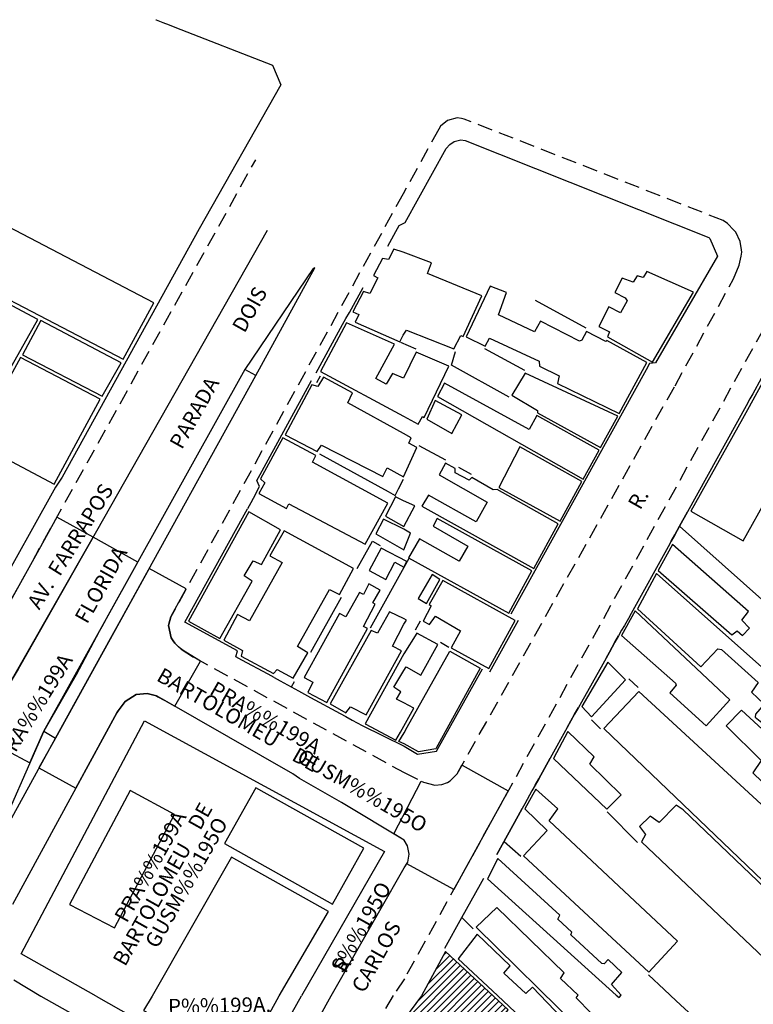
# Model space of a CAD drawing. Units: millimetres. Extents: x 179303 to 1101755, y 1677058 to 2655248.
# Drawn here: x 179677 to 179799, y 1677601 to 1677765 of the extents above; entities that cross this region are included whole.
import ezdxf
from ezdxf.enums import TextEntityAlignment as Align

# ---------------------------------------------------------------- set-up
doc = ezdxf.new("R2010")
doc.units = ezdxf.units.MM
doc.header["$LTSCALE"] = 10
doc.linetypes.add('DASHED2', pattern=[0.375, 0.25, -0.125])
for name, color, linetype in [('T-MFIO-EXI', 7, 'DASHED2'), ('T-TEXTP', 7, 'Continuous'), ('V-AREA_VERDE', 3, 'Continuous'), ('V-CANTEIRO', 101, 'Continuous'), ('V-CRUZAMENTO', 1, 'Continuous'), ('V-EDIFICACAO', 2, 'Continuous'), ('V-LOTE', 11, 'Continuous'), ('V-NOME_DOS_LOGRADOUROS', 7, 'Continuous'), ('V-QUADRA', 6, 'Continuous'), ('V-TESTADA', 6, 'Continuous')]:
    doc.layers.add(name, color=color, linetype=linetype)
doc.styles.get("Standard").update_dxf_attribs({"font": 'ARIAL.TTF'})

msp = doc.modelspace()

# ---------------------------------------------------------------- hatches: boundary and pattern name
at = {"layer": 'T-TEXTP'}
h = msp.add_hatch(dxfattribs=at)
h.set_pattern_fill('ANSI31', color=256, scale=0.25, style=0)
h.paths.add_polyline_path([(179737.689, 1677574.88), (179731.428, 1677580.72), (179729.804, 1677577.902), (179735.721, 1677572.072)])
h.paths.add_polyline_path([(179741.09, 1677579.73), (179744.885, 1677585.653), (179746.3, 1677585.14), (179758.26, 1677600.27), (179747.86, 1677609.95), (179743.857, 1677602.565), (179741.06, 1677598.75), (179730.8, 1677581.77), (179731.71, 1677581.21), (179731.428, 1677580.72), (179737.689, 1677574.88)])
h.paths.add_polyline_path([(179769.02, 1677589.95), (179759.75, 1677598.83), (179748, 1677584.73), (179739.034, 1677573.626), (179743.489, 1677569.471), (179746.537, 1677566.316), (179749.37, 1677569.6), (179750.95, 1677568.46)])
h.paths.add_polyline_path([(179743.489, 1677569.471), (179739.034, 1677573.626), (179738.831, 1677573.376), (179746.284, 1677566.023), (179746.537, 1677566.316)])
h.paths.add_polyline_path([(179776.782, 1677537.65), (179774.217, 1677534.569), (179777.363, 1677531.572), (179779.933, 1677534.633)])
h.paths.add_polyline_path([(179787.57, 1677543.73), (179786.75, 1677544.52), (179794.52, 1677553.86), (179792.09, 1677556.03), (179776.782, 1677537.65), (179779.933, 1677534.633)])
h.paths.add_polyline_path([(179735.9, 1677589.071), (179740.844, 1677589.071), (179740.844, 1677586.331), (179735.9, 1677586.331)], flags=24)
h.paths.add_polyline_path([(179741.585, 1677575.064), (179755.757, 1677561.599), (179753.876, 1677559.62), (179739.704, 1677573.084)], flags=9)
h.paths.add_polyline_path([(179747.013, 1677579.809), (179751.956, 1677579.809), (179751.956, 1677577.071), (179747.013, 1677577.071)], flags=24)
h.paths.add_polyline_path([(179779.454, 1677542.01), (179784.396, 1677542.01), (179784.396, 1677539.272), (179779.454, 1677539.272)], flags=25)

# ---------------------------------------------------------------- linework, layer by layer
at = {"layer": 'T-MFIO-EXI'}
msp.add_line((179675.56, 1677668.22), (179716.32, 1677741.55), dxfattribs=at)
msp.add_lwpolyline([(179706.13, 1677658.79), (179740.98, 1677639.69), (179744.21, 1677638.07), (179746.09, 1677637.58), (179747.27, 1677637.71), (179748.17, 1677638.02), (179748.66, 1677638.3), (179749.81, 1677639.47), (179786, 1677703.99), (179795.72, 1677721.77), (179796.65, 1677724.03), (179797.01, 1677725.54), (179797.11, 1677726.17), (179797.05, 1677726.57), (179796.82, 1677727.97), (179796.11, 1677729.5), (179795.77, 1677729.85), (179794.71, 1677730.96), (179794, 1677731.44), (179750.96, 1677748.3), (179750.52, 1677748.37), (179749.8, 1677748.49), (179748.2, 1677748.06), (179747.04, 1677747.15), (179746.76, 1677746.65), (179740.81, 1677735.88), (179702.24, 1677665.59), (179701.91, 1677664.34), (179701.85, 1677664.11), (179702.28, 1677662.07), (179702.59, 1677661.6), (179702.86, 1677661.17), (179703.91, 1677660.22), (179706.13, 1677658.79)], close=True, dxfattribs=at)
msp.add_lwpolyline([(179916.86, 1677586.75), (179908.54, 1677601.91), (179908.19, 1677602.56), (179907.43, 1677603.91), (179863.78, 1677682.34), (179862.69, 1677684.06), (179862.44, 1677684.26), (179862, 1677684.28), (179861.72, 1677685.34), (179858.91, 1677687.8), (179810.89, 1677724.67), (179810.7, 1677724.74), (179809.91, 1677725.01), (179809.17, 1677725.08), (179807.69, 1677724.74), (179806.36, 1677723.53), (179805.93, 1677722.78), (179804.3, 1677719.97), (179741.04, 1677605.42), (179739.18, 1677602.62), (179726.38, 1677581.59)], dxfattribs=at)
at = {"layer": 'V-AREA_VERDE'}
for points in [[(179719.44, 1677585.58), (179728.84, 1677602.6), (179741.01, 1677623.84), (179741.6, 1677624.78), (179741.83, 1677626.14), (179741.57, 1677627.49), (179741, 1677628.46), (179730.58, 1677634.73), (179723.58, 1677638.72), (179722.51, 1677639.5), (179701.23, 1677651.69), (179699.81, 1677652.42), (179698.95, 1677652.65), (179698.3, 1677652.83), (179696.45, 1677652.65), (179694.63, 1677651.51), (179693.47, 1677649.92), (179693.23, 1677649.59), (179675.91, 1677617.76)], [(179676.14, 1677605.21), (179680.61, 1677602.51), (179680.61, 1677602.51), (179713.69, 1677583.88)]]:
    msp.add_lwpolyline(points, dxfattribs=at)
at = {"layer": 'V-CANTEIRO'}
for points in [[(179671.56, 1677647.84), (179662.68, 1677626.71), (179662.63, 1677626.44), (179656.79, 1677615.12), (179649.33, 1677602.45), (179649.29, 1677602.37), (179647.44, 1677599.35), (179629.558, 1677568.106), (179627.675, 1677569.186), (179645.94, 1677602.35), (179645.99, 1677602.44), (179653.38, 1677614.51), (179660.63, 1677627.98), (179671.57, 1677647.86), (179671.56, 1677647.84), (179675.09, 1677653.83), (179676.72, 1677656.6), (179677.13, 1677657.33), (179682.71, 1677667.16), (179718.26, 1677729.82)], [(179683.04, 1677645.4), (179686.37, 1677651.43), (179692.2, 1677661.96), (179694.14, 1677665.48), (179716.36, 1677705.67), (179726.15, 1677723.59), (179725.86, 1677723.47), (179714.54, 1677706.66), (179691.82, 1677665.82), (179690.74, 1677663.89), (179690.32, 1677663.11), (179686.47, 1677655.95), (179684.15, 1677651.9), (179681.09, 1677646.55)], [(179681.09, 1677646.55), (179672.72, 1677627.51), (179672.71, 1677627.13), (179672.89, 1677627.03), (179683.04, 1677645.4)]]:
    msp.add_lwpolyline(points, dxfattribs=at)
at = {"layer": 'V-CANTEIRO', "flags": 128}
for points in [[(179716.36, 1677705.67), (179714.54, 1677706.66)], [(179681.09, 1677646.55), (179683.04, 1677645.4)]]:
    msp.add_lwpolyline(points, dxfattribs=at)
at = {"layer": 'V-CRUZAMENTO', "linetype": 'Continuous', "flags": 128}
msp.add_lwpolyline([(179674.843, 1677643.428), (179678.777, 1677641.288), (179681.09, 1677646.55), (179696.742, 1677674.668), (179696.742, 1677674.668), (179689.313, 1677678.798), (179671.563, 1677647.848), (179689.313, 1677678.798), (179683.298, 1677682.141), (179683.298, 1677682.141), (179680.291, 1677676.732), (179675.56, 1677668.22)], dxfattribs=at)
for points in [[(179698.638, 1677673.615), (179683.04, 1677645.4), (179680.308, 1677640.455), (179686.443, 1677637.116), (179689.466, 1677642.673), (179693.23, 1677649.59), (179693.47, 1677649.92), (179694.63, 1677651.51), (179696.45, 1677652.65), (179698.3, 1677652.83), (179698.95, 1677652.65), (179699.81, 1677652.42), (179700.054, 1677652.295), (179701.23, 1677651.69), (179702.883, 1677650.743), (179707.167, 1677658.222), (179706.13, 1677658.79), (179704.259, 1677659.995), (179703.623, 1677660.48), (179702.86, 1677661.17), (179702.59, 1677661.6), (179702.28, 1677662.07), (179701.85, 1677664.11), (179701.91, 1677664.34), (179702.24, 1677665.59), (179702.341, 1677665.773), (179704.772, 1677670.205), (179698.638, 1677673.615)], [(179750.607, 1677640.89), (179758.286, 1677636.649), (179749.228, 1677620.246), (179741.45, 1677624.541), (179741.6, 1677624.78), (179741.83, 1677626.14), (179741.57, 1677627.49), (179741, 1677628.46), (179739.255, 1677629.51), (179743.8, 1677638.275), (179744.21, 1677638.07), (179746.09, 1677637.58), (179747.27, 1677637.71), (179748.17, 1677638.02), (179748.66, 1677638.3), (179749.81, 1677639.47), (179750.597, 1677640.896)]]:
    msp.add_lwpolyline(points, close=True, dxfattribs=at)
at = {"layer": 'V-EDIFICACAO'}
for points in [[(179661.74, 1677737.41), (179657.54, 1677727.59), (179694.31, 1677708.4), (179699.4, 1677717.74), (179661.74, 1677737.41)], [(179740.85, 1677712.4), (179741.36, 1677713.23), (179749.26, 1677710.12), (179750.397, 1677712.333), (179750.777, 1677712.173), (179753.9, 1677718.95), (179744.87, 1677722.61), (179745.51, 1677724.39), (179740.82, 1677726.17), (179739.28, 1677726.7), (179739.28, 1677726.7), (179738.41, 1677724.97), (179737.41, 1677725.12), (179735.9, 1677722.32), (179736.64, 1677721.91), (179735.31, 1677719.31), (179734.22, 1677719.67), (179732.48, 1677716.29), (179733.44, 1677715.84), (179732.84, 1677714.55), (179740.26, 1677711.28), (179740.85, 1677712.4)], [(179662.18, 1677724.5), (179660.8, 1677721.59), (179668.91, 1677717.29), (179667.75, 1677715), (179668.78, 1677714.2), (179660.93, 1677699.26), (179668.82, 1677694.98), (179680.1, 1677715), (179662.18, 1677724.5)], [(179781.29, 1677722.95), (179780.69, 1677721.96), (179779.68, 1677722.24), (179779.02, 1677721.22), (179777.2, 1677721.85), (179775.98, 1677719.5), (179777.74, 1677718.57), (179778.06, 1677718.07), (179776.91, 1677716.1), (179774.98, 1677717.12), (179773.351, 1677713.831), (179775.12, 1677712.94), (179774.75, 1677712.09), (179782.26, 1677707.9), (179789.06, 1677719.52), (179781.29, 1677722.95)], [(179771.29, 1677712.97), (179770.49, 1677711.54), (179770.13, 1677711.41), (179763.64, 1677714.74), (179762.67, 1677712.95), (179756.68, 1677715.78), (179758.01, 1677719.47), (179755.27, 1677720.53), (179751.27, 1677712.1), (179754.436, 1677710.565), (179755.17, 1677711.868), (179755.17, 1677711.868), (179763.41, 1677708.05), (179763.5, 1677707.22), (179766.76, 1677705.63), (179766.45, 1677704.33), (179776.74, 1677699.34), (179781.3, 1677707.86), (179774.64, 1677711.525), (179774.483, 1677711.326), (179771.29, 1677712.97)], [(179680.63, 1677714.8), (179677.55, 1677709.13), (179690.8, 1677702.22), (179693.94, 1677707.81), (179680.63, 1677714.8)], [(179742.97, 1677709.58), (179740.86, 1677705.24), (179739.04, 1677706), (179738.02, 1677704.23), (179736.29, 1677705.17), (179739.36, 1677710.89), (179731.39, 1677714.41), (179727.11, 1677706.35), (179740.87, 1677698.9), (179743.29, 1677697.6), (179744.041, 1677698.853), (179744.322, 1677698.724), (179748.43, 1677707.26), (179742.97, 1677709.58)], [(179669.53, 1677694.63), (179682.81, 1677687.64), (179690.48, 1677701.74), (179677.25, 1677708.65), (179669.53, 1677694.63)], [(179740.898, 1677688.843), (179740.898, 1677688.843), (179740.898, 1677688.843), (179743.106, 1677693.715), (179743.106, 1677693.715), (179741.77, 1677694.45), (179742.145, 1677695.304), (179740.88, 1677696.06), (179731.65, 1677701.14), (179732.42, 1677702.82), (179727.56, 1677705.42), (179726.67, 1677703.84), (179725.65, 1677704.12), (179721.23, 1677695.83), (179726.52, 1677693.07), (179727.24, 1677694.12), (179737.42, 1677688.89), (179738.17, 1677690.31)], [(179761.07, 1677706.09), (179758.86, 1677702.39), (179763.162, 1677699.86), (179763.162, 1677699.5), (179773.6, 1677693.74), (179776.51, 1677698.93), (179761.07, 1677706.09)], [(179797.21, 1677698.49), (179788.62, 1677683.12), (179797.31, 1677678.21), (179809.81, 1677700.48), (179801.17, 1677705.61), (179798.33, 1677700.49), (179797.21, 1677698.49)], [(179763.01, 1677699.04), (179761.74, 1677696.68), (179747.69, 1677704.38), (179746.54, 1677702.2), (179770.73, 1677688.47), (179773.38, 1677693.25), (179763.01, 1677699.04)], [(179746.16, 1677701.55), (179744.74, 1677698.41), (179748.91, 1677696.06), (179750.58, 1677699.16), (179746.16, 1677701.55)], [(179720.83, 1677695.33), (179717.11, 1677688.49), (179717.81, 1677687.85), (179716.82, 1677686.08), (179721.45, 1677683.56), (179721.84, 1677684.33), (179734.53, 1677677.64), (179738.26, 1677684.49), (179725.76, 1677691.26), (179726.29, 1677692.38), (179720.83, 1677695.33)], [(179760.22, 1677693.8), (179756.72, 1677687.09), (179766.89, 1677681.45), (179770.5, 1677688.05), (179760.22, 1677693.8)], [(179756.44, 1677686.72), (179755.77, 1677686.7), (179752.21, 1677688.72), (179751.77, 1677688.27), (179749.44, 1677689.53), (179749.45, 1677690.23), (179747.86, 1677691.13), (179746.8, 1677689.19), (179754.8, 1677684.63), (179752.98, 1677681.36), (179745.02, 1677685.79), (179743.93, 1677683.94), (179762.52, 1677673.6), (179766.57, 1677681.05), (179756.44, 1677686.72)], [(179740.905, 1677684.828), (179739.56, 1677685.51), (179737.88, 1677682.31), (179740.91, 1677680.56), (179742.76, 1677684.01), (179740.905, 1677684.828)], [(179705.14, 1677664.86), (179710.35, 1677661.99), (179715.71, 1677671.51), (179714.43, 1677672.41), (179715.89, 1677674.88), (179717.26, 1677674.29), (179720.44, 1677680.03), (179715.17, 1677683.03), (179705.14, 1677664.86)], [(179740.91, 1677680.12), (179737.53, 1677681.81), (179736.29, 1677679.36), (179740.92, 1677676.69), (179742.04, 1677679.48), (179740.91, 1677680.12)], [(179741.71, 1677675.37), (179758.38, 1677666.17), (179762.19, 1677673.21), (179746.47, 1677681.93), (179745.82, 1677680.65), (179751.57, 1677677.33), (179750.144, 1677674.842), (179750.144, 1677674.842), (179743.54, 1677678.52), (179741.71, 1677675.37), (179741.71, 1677675.37)], [(179721.03, 1677679.86), (179718.652, 1677675.686), (179720.72, 1677674.58), (179715.27, 1677664.9), (179713.31, 1677665.96), (179711, 1677661.68), (179714.13, 1677659.97), (179713.88, 1677659.04), (179719.28, 1677656.13), (179719.87, 1677656.83), (179722.54, 1677655.39), (179724.96, 1677659.56), (179723.24, 1677660.64), (179728.57, 1677670.1), (179730.23, 1677669.27), (179732.56, 1677673.62), (179721.03, 1677679.86)], [(179785.57, 1677677.58), (179783.19, 1677673.29), (179795.46, 1677662.57), (179796.3, 1677663.24), (179797.23, 1677662.47), (179798.36, 1677663.67), (179797.08, 1677665.02), (179798.2, 1677666.44), (179785.57, 1677677.58)], [(179740.92, 1677673.85), (179741.41, 1677674.74), (179737.19, 1677676.97), (179735.15, 1677673.25), (179737.92, 1677671.75), (179739.46, 1677674.63), (179740.92, 1677673.85)], [(179745.64, 1677672.61), (179743.29, 1677668.64), (179744.71, 1677667.81), (179746.92, 1677671.78), (179745.64, 1677672.61)], [(179782.9, 1677672.79), (179779.77, 1677666.92), (179790.26, 1677657.26), (179793.13, 1677660.24), (179793.72, 1677660.15), (179799.8, 1677654.68), (179798.69, 1677653.06), (179800.8, 1677651.03), (179799.38, 1677649.37), (179799.3, 1677648.87), (179800.71, 1677647.77), (179801.75, 1677648.89), (179802.46, 1677649.11), (179806.32, 1677645.55), (179807.21, 1677645.26), (179809.36, 1677648.58), (179809.42, 1677649.24), (179782.9, 1677672.79)], [(179724.37, 1677655.49), (179724.37, 1677655.49), (179725.8, 1677654.7), (179724.98, 1677652.97), (179728.14, 1677651.35), (179734.92, 1677663.62), (179734.23, 1677663.99), (179734.23, 1677663.99), (179736.172, 1677667.68), (179735.81, 1677667.922), (179737.003, 1677669.991), (179737.003, 1677669.991), (179735.115, 1677671.048), (179734.209, 1677669.296), (179733.55, 1677669.61), (179731.271, 1677665.556), (179730.25, 1677666.11), (179724.37, 1677655.49)], [(179747.41, 1677671.63), (179745.151, 1677667.619), (179745.504, 1677667.385), (179744.16, 1677664.84), (179745.21, 1677664.27), (179746.17, 1677665.68), (179750.373, 1677663.269), (179750.373, 1677663.269), (179748.79, 1677660.42), (179755.05, 1677657), (179759.46, 1677664.97), (179747.41, 1677671.63)], [(179740.99, 1677665.23), (179738.56, 1677666.38), (179736.57, 1677662.86), (179735.49, 1677663.3), (179728.72, 1677651.12), (179731.28, 1677649.63), (179732.05, 1677650.59), (179734.66, 1677649.28), (179740.56, 1677659.92), (179739.06, 1677660.69), (179740.94, 1677664.35), (179741.39, 1677665.01), (179740.99, 1677665.23)], [(179779.39, 1677666.55), (179777.13, 1677662.44), (179786.1, 1677654.55), (179786.16, 1677654.2), (179785.11, 1677652.95), (179791.15, 1677647.45), (179795.11, 1677651.79), (179779.39, 1677666.55)], [(179742.62, 1677650.37), (179742.62, 1677650.37), (179742.62, 1677650.37), (179740.96, 1677651.28), (179739.73, 1677651.91), (179740.46, 1677653.09), (179739.3, 1677653.86), (179740.95, 1677656.67), (179741.34, 1677657.27), (179743.76, 1677655.85), (179746.56, 1677660.98), (179743.1, 1677662.88), (179740.95, 1677659.4), (179734.51, 1677647.81), (179739.61, 1677645.07), (179740.38, 1677646.39), (179742.62, 1677650.37)], [(179741.49, 1677647.24), (179748.56, 1677659.89), (179753.61, 1677657.04), (179746.24, 1677643.62), (179743.36, 1677643.11), (179740.97, 1677644.47), (179740.13, 1677644.83), (179740.97, 1677646.3), (179741.49, 1677647.24)], [(179770.51, 1677650.65), (179772.12, 1677648.96), (179777.79, 1677655.12), (179774.83, 1677658.06), (179770.51, 1677650.65)], [(179779.98, 1677653.17), (179779.98, 1677653.17), (179774.17, 1677647.03), (179820.35, 1677602.76), (179841.89, 1677582.4), (179848.38, 1677589.68), (179848.38, 1677589.68), (179834.713, 1677602.734), (179834.713, 1677602.734), (179834.713, 1677602.734), (179779.98, 1677653.17)], [(179797.07, 1677650.08), (179794.48, 1677647.45), (179800.32, 1677641.69), (179798.95, 1677639.66), (179821.23, 1677618.09), (179820.377, 1677617.088), (179835.61, 1677602.79), (179844.32, 1677594.65), (179850.27, 1677601), (179848.38, 1677602.82), (179797.07, 1677650.08)], [(179771.86, 1677641.08), (179772.58, 1677642.28), (179768.16, 1677646.51), (179765.78, 1677642.04), (179774.69, 1677633.61), (179777.03, 1677635.98), (179771.86, 1677641.08)], [(179685.38, 1677617.78), (179692.86, 1677613.86), (179702.85, 1677632.7), (179695.45, 1677636.68), (179685.38, 1677617.78)], [(179765.07, 1677631.68), (179766.54, 1677633.64), (179762.85, 1677636.95), (179761.05, 1677633.68), (179764.74, 1677630.07), (179760.8, 1677625.84), (179781.63, 1677606.53), (179786.42, 1677611.64), (179765.07, 1677631.68)], [(179787.35, 1677633.48), (179786.17, 1677634.28), (179783.37, 1677631.4), (179781.86, 1677632.45), (179780.09, 1677630.71), (179781.11, 1677629.41), (179780.45, 1677628.15), (179807.22, 1677602.75), (179807.22, 1677602.75), (179807.22, 1677602.75), (179817.48, 1677593.34), (179823.43, 1677599.02), (179819.51, 1677602.76), (179787.35, 1677633.48)], [(179756.57, 1677625.4), (179754.84, 1677622.04), (179776.2, 1677602.67), (179776.74, 1677602.29), (179777.06, 1677602.69), (179775.46, 1677604.46), (179777.18, 1677606.48), (179774.87, 1677608.61), (179774.22, 1677607.91), (179773.83, 1677607.94), (179768.71, 1677612.69), (179768.85, 1677613.17), (179766.53, 1677615.34), (179766.86, 1677616.01), (179756.57, 1677625.4)], [(179770.05, 1677597.17), (179770.05, 1677597.17), (179770.05, 1677597.17), (179770.05, 1677597.17), (179772.06, 1677599.67), (179769.58, 1677602.25), (179769.9, 1677602.67), (179766.98, 1677605.46), (179767.6, 1677606.38), (179756.37, 1677617.26), (179752.94, 1677613.99), (179770.05, 1677597.17), (179770.05, 1677597.17)], [(179767.24, 1677598.87), (179767.24, 1677598.87), (179762.29, 1677604.01), (179761.22, 1677602.96), (179757.54, 1677606.37), (179758.6, 1677607.55), (179753.1, 1677612.82), (179749.95, 1677608.73), (179756.48, 1677602.65), (179756.48, 1677602.65), (179764.23, 1677595.32), (179767.24, 1677598.87), (179767.24, 1677598.87)], [(179747.86, 1677609.95), (179747.86, 1677609.95), (179747.86, 1677609.95), (179743.857, 1677602.565), (179743.857, 1677602.565), (179743.857, 1677602.565), (179741.06, 1677598.75), (179730.8, 1677581.77), (179731.71, 1677581.21), (179729.804, 1677577.902), (179735.721, 1677572.072), (179741.09, 1677579.73), (179744.885, 1677585.653), (179744.885, 1677585.653), (179744.885, 1677585.653), (179746.3, 1677585.14), (179758.26, 1677600.27), (179758.26, 1677600.27), (179758.26, 1677600.27), (179747.86, 1677609.95)]]:
    msp.add_lwpolyline(points, close=True, dxfattribs=at)
at = {"layer": 'V-LOTE'}
for points in [[(179677.13, 1677657.33), (179682.71, 1677667.16), (179718.26, 1677729.82)], [(179758.42, 1677702.09), (179748.85, 1677707.41), (179749.54, 1677709.67)], [(179714.54, 1677706.66), (179691.82, 1677665.82), (179690.74, 1677663.89), (179690.32, 1677663.11)], [(179692.2, 1677661.96), (179694.14, 1677665.48), (179716.36, 1677705.67)], [(179726.9, 1677692.66), (179738.33, 1677686.4), (179739.49, 1677685.76), (179740.06, 1677686.85), (179740.89, 1677688.45)], [(179683.07, 1677687.13), (179682.5, 1677686.11), (179673.19, 1677669.52), (179663.19, 1677674.87)], [(179716.31, 1677685.98), (179715.53, 1677684.53), (179714.97, 1677683.5)], [(179785.37, 1677678.13), (179785.96, 1677679.22), (179786.74, 1677680.64)], [(179733.18, 1677673.58), (179735.74, 1677678.12), (179736.99, 1677677.42)], [(179690.32, 1677663.11), (179686.47, 1677655.95), (179684.15, 1677651.9), (179681.09, 1677646.55)], [(179683.04, 1677645.4), (179686.37, 1677651.43), (179692.2, 1677661.96)], [(179774.53, 1677658.68), (179775.1, 1677659.71), (179776, 1677661.35), (179776.58, 1677662.41)], [(179671.56, 1677647.84), (179675.09, 1677653.83), (179676.72, 1677656.6), (179677.13, 1677657.33)], [(179719.38, 1677655.51), (179720.4, 1677654.94), (179723.44, 1677653.25), (179724.45, 1677652.69)], [(179768.08, 1677647.16), (179769.32, 1677649.38), (179769.94, 1677650.49)], [(179689.83, 1677602.52), (179677.34, 1677609.55), (179697.85, 1677648.26), (179737.74, 1677626.59), (179723.93, 1677602.59)], [(179731.31, 1677648.99), (179732.36, 1677648.41), (179733.99, 1677647.51)], [(179762.74, 1677637.57), (179763.34, 1677638.63), (179765.27, 1677642.07)], [(179729.1, 1677617.84), (179734.31, 1677627.12), (179716.35, 1677637.16), (179711.13, 1677627.87), (179729.1, 1677617.84)], [(179756.39, 1677626.05), (179759.92, 1677632.48), (179760.59, 1677633.69)], [(179720.21, 1677602.58), (179728.42, 1677616.62), (179712.32, 1677625.63), (179699.09, 1677602.54), (179697.68, 1677600.13), (179714.12, 1677591.43), (179720.21, 1677602.58)], [(179750.59, 1677615.61), (179753.66, 1677621.14), (179754.22, 1677622.15)], [(179781.58, 1677606.08), (179784.21, 1677603.63), (179786.21, 1677601.77), (179791.65, 1677596.73)], [(179689.83, 1677602.52), (179715.66, 1677587.84), (179723.93, 1677602.59)]]:
    msp.add_lwpolyline(points, dxfattribs=at)
at = {"layer": 'V-LOTE', "flags": 128}
for points in [[(179771.25, 1677713.54), (179762.82, 1677718.13)], [(179740.36, 1677711.23), (179742.93, 1677710.12)], [(179754.36, 1677710.15), (179760.96, 1677706.56)], [(179716.36, 1677705.67), (179714.54, 1677706.66)], [(179743.4, 1677694.06), (179747.84, 1677691.64)], [(179750.02, 1677690.46), (179752.15, 1677689.28)], [(179786.74, 1677680.64), (179788.05, 1677683.02)], [(179786.74, 1677680.64), (179804.49, 1677664.85)], [(179735.38, 1677663.76), (179741.81, 1677675.32)], [(179725.46, 1677659.68), (179730.58, 1677668.86)], [(179743.65, 1677664.84), (179742.82, 1677663.36)], [(179748.4, 1677660.46), (179747.01, 1677661.28)], [(179722.27, 1677653.91), (179722.76, 1677654.82)], [(179778.3, 1677655.29), (179779.87, 1677653.8)], [(179772.11, 1677648.47), (179773.6, 1677646.97)], [(179681.09, 1677646.55), (179683.04, 1677645.4)], [(179774.73, 1677633.14), (179779.77, 1677628.08)], [(179757.59, 1677628.23), (179760.37, 1677625.8)], [(179747.75, 1677610.51), (179750.59, 1677615.61)], [(179750.59, 1677615.61), (179752.46, 1677613.73)]]:
    msp.add_lwpolyline(points, dxfattribs=at)
at = {"layer": 'V-QUADRA'}
for points in [[(179719.44, 1677585.58), (179728.84, 1677602.6), (179741.01, 1677623.84), (179741.6, 1677624.78), (179741.83, 1677626.14), (179741.57, 1677627.49), (179741, 1677628.46), (179730.58, 1677634.73), (179723.58, 1677638.72), (179722.51, 1677639.5), (179701.23, 1677651.69), (179699.81, 1677652.42), (179698.95, 1677652.65), (179698.3, 1677652.83), (179696.45, 1677652.65), (179694.63, 1677651.51), (179693.47, 1677649.92), (179693.23, 1677649.59), (179675.91, 1677617.76)], [(179676.14, 1677605.21), (179680.61, 1677602.51), (179680.61, 1677602.51), (179713.69, 1677583.88)]]:
    msp.add_lwpolyline(points, dxfattribs=at)
at = {"layer": 'V-TESTADA'}
for points in [[(179699.75, 1677764.82), (179699.78, 1677764.81), (179700.9, 1677764.37), (179701.93, 1677763.96), (179702.9, 1677763.58), (179719.11, 1677757.25), (179720.48, 1677754.02), (179706.95, 1677730.06), (179684.16, 1677688.79), (179683.71, 1677688.11), (179683.07, 1677687.13)], [(179738.26, 1677727.2), (179739.59, 1677729.6), (179740.15, 1677730.6), (179741.15, 1677731.12), (179747.98, 1677743.42), (179748.56, 1677744.1), (179749.29, 1677744.59), (179750.39, 1677744.83), (179751.12, 1677744.72), (179791.6, 1677728.61), (179791.78, 1677728.47), (179793.04, 1677725.54), (179782.74, 1677707.77), (179781.74, 1677707.65), (179781.19, 1677706.65), (179758.7, 1677666.04)], [(179726.39, 1677706.15), (179730.76, 1677714.18), (179731.3, 1677715.18), (179731.88, 1677716.18), (179734.16, 1677720.32)], [(179716.31, 1677685.98), (179716.94, 1677687.22), (179716.5, 1677688.22), (179717.05, 1677689.22), (179725.57, 1677704.84)], [(179800.33, 1677705.18), (179798.93, 1677702.65), (179798.45, 1677701.78), (179797.82, 1677700.65), (179788.05, 1677683.02), (179786.74, 1677680.64), (179785.96, 1677679.22), (179785.37, 1677678.13), (179784.87, 1677677.22), (179778.73, 1677666.14), (179778.27, 1677665.31), (179777.59, 1677664.14), (179777.13, 1677663.35), (179776.58, 1677662.41), (179776, 1677661.35), (179775.1, 1677659.71), (179774.53, 1677658.68), (179773.99, 1677657.71), (179770.44, 1677651.38), (179769.94, 1677650.49), (179769.32, 1677649.38), (179768.08, 1677647.16), (179765.27, 1677642.07), (179763.34, 1677638.63), (179762.74, 1677637.57), (179762.22, 1677636.63), (179761.03, 1677634.48), (179760.59, 1677633.69), (179759.92, 1677632.48), (179756.39, 1677626.05)], [(179683.07, 1677687.13), (179682.5, 1677686.11), (179673.19, 1677669.52), (179663.19, 1677674.87)], [(179716.31, 1677685.98), (179715.53, 1677684.53), (179714.97, 1677683.5)], [(179719.38, 1677655.51), (179718.4, 1677656.03), (179714.04, 1677658.37), (179713.04, 1677658.9), (179713.29, 1677659.9), (179704.52, 1677664.69), (179714.42, 1677682.53), (179714.97, 1677683.5)], [(179734, 1677647.51), (179733.99, 1677647.51), (179740.97, 1677644.06), (179743.22, 1677642.75), (179746.37, 1677643.23), (179753.99, 1677656.93)], [(179719.38, 1677655.51), (179720.4, 1677654.94), (179723.44, 1677653.25), (179724.45, 1677652.69)], [(179724.45, 1677652.69), (179725.44, 1677652.16), (179730.36, 1677649.5), (179731.31, 1677648.99)], [(179689.83, 1677602.52), (179677.34, 1677609.55), (179697.85, 1677648.26), (179737.74, 1677626.59), (179723.93, 1677602.59)], [(179731.31, 1677648.99), (179732.36, 1677648.41), (179733.99, 1677647.51)], [(179689.83, 1677602.52), (179715.66, 1677587.84), (179723.93, 1677602.59)]]:
    msp.add_lwpolyline(points, dxfattribs=at)
at = {"layer": 'V-TESTADA', "flags": 128}
for points in [[(179726.48, 1677704.52), (179727.07, 1677705.6)], [(179755.23, 1677656.44), (179759.97, 1677665.04)]]:
    msp.add_lwpolyline(points, dxfattribs=at)

# ---------------------------------------------------------------- texts
at = {"layer": 'V-NOME_DOS_LOGRADOUROS'}
for s, rotation, p in [('DOIS', 60.68332, (179715.588, 1677716.51)), ('PARADA', 60.68332, (179706.405, 1677699.326)), ('AV.  FARRAPOS', 58.18146, (179685.78, 1677677.129)), ('R.', 60.30614, (179780.179, 1677685.012)), ('FLORIDA', 60.68332, (179690.882, 1677670.75)), ('PRA%%199A', 58.18146, (179679.86, 1677650.226)), ('BARTOLOMEU', 330.07422, (179709.954, 1677650.22)), ('PRA%%199A', 330.07422, (179717.796, 1677648.529)), ('DE', 330.07422, (179724.489, 1677641.561)), ('GUSM%%195O', 330.07422, (179733.872, 1677636.42)), ('DE', 60.65809, (179707.368, 1677632.287)), ('PRA%%199A', 60.65809, (179699.09, 1677623.919)), ('GUSM%%195O', 60.65809, (179705.068, 1677621.254)), ('BARTOLOMEU', 60.65809, (179699.375, 1677617.671)), ('S%%195O', 60.65809, (179734.096, 1677613.838)), ('CARLOS', 60.65809, (179736.633, 1677608.931)), ('R.', 60.65809, (179731.224, 1677607.978)), ('P%%199A.', 1.155, (179710.325, 1677600.655))]:
    msp.add_text(s, height=2.5, rotation=rotation, dxfattribs=at).set_placement(p, align=Align.MIDDLE)

doc.saveas('drawing.dxf')
